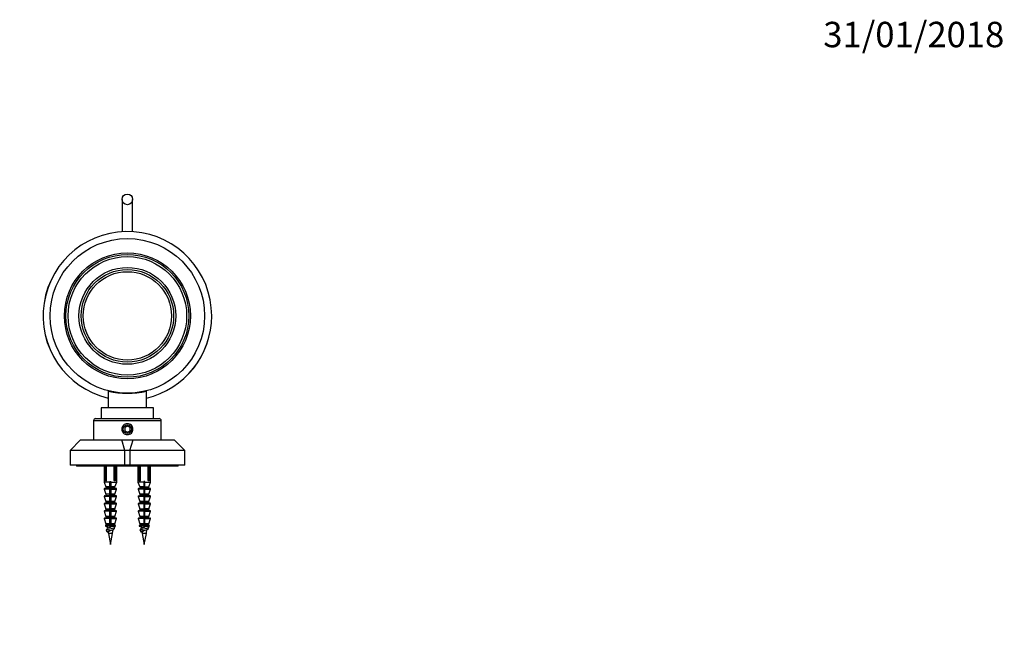
# Model space of a CAD drawing. Units: millimetres. Extents: x 0 to 835, y 0 to 1165.
# Drawn here: x 369 to 835, y 873 to 1165 of the extents above; entities that cross this region are included whole.
import ezdxf
from ezdxf import colors
from ezdxf.entities.mleader import LeaderData, LeaderLine
from ezdxf.math import Vec2, Vec3

# ---------------------------------------------------------------- set-up
doc = ezdxf.new("R2010")
doc.units = ezdxf.units.MM
doc.layers.add('DV2_Défaut', color=7, linetype='Continuous')
doc.layers.add('Défaut', color=7, linetype='Continuous')

# ---------------------------------------------------------------- blocks, each defined once
blk = doc.blocks.new('_DOT')
at = {"color": 0}
blk.add_line((0, 0), (-1, 0), dxfattribs=at)
at = {"color": 0, "const_width": 0.333}
blk.add_lwpolyline([(-0.1665, 0, 1), (0.1665, 0, 1)], format="xyb", close=True, dxfattribs=at)
blk = doc.blocks.new('SE1')
at = {"layer": 'DV2_Défaut', "color": 7, "linetype": 'Continuous'}
for p, q in [((417.81, 1079.74), (417.81, 1065.16)), ((422.81, 1065.16), (422.81, 1079.74)), ((417.81, 1065.16), (417.81, 1064.47)), ((422.81, 1064.46), (422.81, 1065.16)), ((411.31, 989.15), (411.31, 981.24)), ((416.31, 988.46), (416.31, 988.42)), ((417.08, 988.46), (417.08, 988.42)), ((423.55, 988.46), (423.55, 988.42)), ((424.31, 988.42), (424.31, 988.46)), ((429.31, 981.24), (429.31, 989.15)), ((432.71, 981.24), (407.91, 981.24)), ((407.91, 981.24), (407.91, 976.24)), ((432.71, 976.24), (432.71, 981.24)), ((436.31, 975.24), (404.31, 975.24)), ((404.31, 975.24), (404.31, 966.24)), ((405.31, 976.24), (435.31, 976.24)), ((420.31, 972.68), (419.06, 971.96)), ((421.56, 971.96), (420.31, 972.68)), ((436.31, 966.24), (436.31, 975.24)), ((419.06, 971.96), (419.06, 970.52)), ((419.06, 970.52), (420.31, 969.8)), ((420.31, 969.8), (421.56, 970.52)), ((421.56, 970.52), (421.56, 971.96)), ((398.24, 966.24), (393.24, 961.24)), ((398.24, 966.24), (417.66, 966.24)), ((417.66, 966.24), (422.97, 966.24)), ((419.14, 961.24), (417.66, 966.24)), ((421.49, 961.24), (422.97, 966.24)), ((422.97, 966.24), (442.39, 966.24)), ((447.39, 961.24), (442.39, 966.24)), ((419.14, 961.24), (393.24, 961.24)), ((393.24, 961.24), (393.24, 954.24)), ((419.14, 954.24), (419.14, 961.24)), ((421.49, 961.24), (419.14, 961.24)), ((421.49, 961.24), (421.49, 954.24)), ((447.39, 961.24), (421.49, 961.24)), ((447.39, 954.24), (447.39, 961.24)), ((419.14, 954.24), (393.24, 954.24)), ((396.31, 954.24), (396.31, 953.74)), ((444.31, 953.74), (396.31, 953.74)), ((409.31, 953.74), (409.31, 946.24)), ((409.94, 947.01), (409.94, 953.74)), ((410.48, 947.01), (410.48, 953.74)), ((414.15, 947.01), (414.15, 953.74)), ((414.68, 947.01), (414.68, 953.74)), ((415.31, 946.24), (415.31, 953.74)), ((421.49, 954.24), (419.14, 954.24)), ((447.39, 954.24), (421.49, 954.24)), ((425.31, 953.74), (425.31, 946.24)), ((425.94, 947.01), (425.94, 953.74)), ((426.48, 947.01), (426.48, 953.74)), ((430.15, 947.01), (430.15, 953.74)), ((430.68, 947.01), (430.68, 953.74)), ((431.31, 946.24), (431.31, 953.74)), ((444.31, 953.74), (444.31, 954.24)), ((412.06, 946.24), (409.31, 946.24)), ((409.31, 946.24), (410.2, 944.08)), ((409.94, 947.01), (410.48, 947.01)), ((410.14, 946.81), (409.94, 947.01)), ((410.24, 946.81), (410.14, 946.81)), ((412.06, 946.49), (412.56, 946.49)), ((412.06, 946.24), (412.06, 946.49)), ((412.06, 944.08), (412.06, 946.24)), ((412.56, 946.49), (412.56, 946.24)), ((412.56, 946.24), (415.31, 946.24)), ((412.56, 946.24), (412.56, 944.08)), ((414.15, 947.01), (414.68, 947.01)), ((414.48, 946.81), (414.39, 946.81)), ((414.43, 944.08), (415.31, 946.24)), ((414.48, 946.81), (414.68, 947.01)), ((428.06, 946.24), (425.31, 946.24)), ((425.31, 946.24), (426.2, 944.08)), ((425.94, 947.01), (426.48, 947.01)), ((426.14, 946.81), (425.94, 947.01)), ((426.24, 946.81), (426.14, 946.81)), ((428.06, 946.49), (428.06, 946.24)), ((428.56, 946.49), (428.06, 946.49)), ((428.06, 946.24), (428.06, 944.08)), ((428.56, 946.24), (428.56, 946.49)), ((428.56, 946.24), (431.31, 946.24)), ((428.56, 944.08), (428.56, 946.24)), ((430.15, 947.01), (430.68, 947.01)), ((430.48, 946.81), (430.39, 946.81)), ((430.43, 944.08), (431.31, 946.24)), ((430.68, 947.01), (430.48, 946.81)), ((412.06, 942.98), (409.4, 942.98)), ((409.4, 942.98), (410.2, 940.57)), ((409.59, 943.24), (412.06, 943.24)), ((409.59, 939.74), (412.06, 939.74)), ((410.2, 944.08), (412.06, 944.08)), ((412.06, 940.57), (410.2, 940.57)), ((412.06, 944), (410.21, 944)), ((410.21, 944), (410.21, 943.44)), ((410.21, 943.44), (412.06, 943.44)), ((412.06, 940.51), (410.21, 940.51)), ((410.21, 940.51), (410.21, 939.94)), ((410.21, 939.94), (412.06, 939.94)), ((412.06, 944.08), (412.06, 944)), ((412.06, 943.44), (412.06, 944)), ((412.06, 943.44), (412.06, 943.24)), ((412.06, 943.24), (412.06, 942.98)), ((412.06, 940.57), (412.06, 942.98)), ((412.06, 940.57), (412.06, 940.51)), ((412.06, 939.94), (412.06, 940.51)), ((412.06, 939.94), (412.06, 939.74)), ((412.06, 939.74), (412.06, 939.48)), ((414.43, 944.08), (412.56, 944.08)), ((412.56, 944), (412.56, 944.08)), ((412.56, 944), (412.56, 943.44)), ((412.56, 944), (414.41, 944)), ((414.41, 943.44), (412.56, 943.44)), ((412.56, 943.24), (412.56, 943.44)), ((412.56, 942.98), (412.56, 943.24)), ((415.04, 943.24), (412.56, 943.24)), ((412.56, 942.98), (412.56, 940.57)), ((412.56, 942.98), (415.23, 942.98)), ((414.42, 940.57), (412.56, 940.57)), ((412.56, 940.51), (412.56, 940.57)), ((412.56, 940.51), (412.56, 939.94)), ((412.56, 940.51), (414.41, 940.51)), ((414.41, 939.94), (412.56, 939.94)), ((412.56, 939.74), (412.56, 939.94)), ((412.56, 939.48), (412.56, 939.74)), ((415.04, 939.74), (412.56, 939.74)), ((414.41, 943.44), (414.41, 944)), ((414.41, 939.94), (414.41, 940.51)), ((414.42, 940.57), (415.23, 942.98)), ((428.06, 942.98), (425.4, 942.98)), ((425.4, 942.98), (426.2, 940.57)), ((425.59, 943.24), (428.06, 943.24)), ((425.59, 939.74), (428.06, 939.74)), ((426.2, 944.08), (428.06, 944.08)), ((426.2, 940.57), (428.06, 940.57)), ((428.06, 944), (426.21, 944)), ((426.21, 944), (426.21, 943.44)), ((426.21, 943.44), (428.06, 943.44)), ((428.06, 940.51), (426.21, 940.51)), ((426.21, 940.51), (426.21, 939.94)), ((426.21, 939.94), (428.06, 939.94)), ((428.06, 944.08), (428.06, 944)), ((428.06, 944), (428.06, 943.44)), ((428.06, 943.44), (428.06, 943.24)), ((428.06, 943.24), (428.06, 942.98)), ((428.06, 942.98), (428.06, 940.57)), ((428.06, 940.57), (428.06, 940.51)), ((428.06, 940.51), (428.06, 939.94)), ((428.06, 939.94), (428.06, 939.74)), ((428.06, 939.74), (428.06, 939.48)), ((428.56, 944.08), (430.43, 944.08)), ((428.56, 944), (428.56, 944.08)), ((428.56, 944), (430.41, 944)), ((428.56, 943.44), (428.56, 944)), ((430.41, 943.44), (428.56, 943.44)), ((428.56, 943.24), (428.56, 943.44)), ((428.56, 942.98), (428.56, 943.24)), ((431.04, 943.24), (428.56, 943.24)), ((428.56, 940.57), (428.56, 942.98)), ((428.56, 942.98), (431.23, 942.98)), ((430.42, 940.57), (428.56, 940.57)), ((428.56, 940.51), (428.56, 940.57)), ((428.56, 940.51), (430.41, 940.51)), ((428.56, 939.94), (428.56, 940.51)), ((430.41, 939.94), (428.56, 939.94)), ((428.56, 939.74), (428.56, 939.94)), ((428.56, 939.48), (428.56, 939.74)), ((431.04, 939.74), (428.56, 939.74)), ((430.41, 943.44), (430.41, 944)), ((430.41, 939.94), (430.41, 940.51)), ((430.42, 940.57), (431.23, 942.98)), ((412.06, 939.48), (409.4, 939.48)), ((409.4, 939.48), (410.2, 937.07)), ((412.06, 935.98), (409.4, 935.98)), ((409.4, 935.98), (410.2, 933.57)), ((409.59, 936.24), (412.06, 936.24)), ((410.2, 937.07), (412.06, 937.07)), ((412.06, 937.01), (410.21, 937.01)), ((410.21, 937.01), (410.21, 936.44)), ((410.21, 936.44), (412.06, 936.44)), ((412.06, 937.07), (412.06, 939.48)), ((412.06, 937.07), (412.06, 937.01)), ((412.06, 936.44), (412.06, 937.01)), ((412.06, 936.44), (412.06, 936.24)), ((412.06, 936.24), (412.06, 935.98)), ((412.06, 933.57), (412.06, 935.98)), ((412.56, 939.48), (412.56, 937.07)), ((412.56, 939.48), (415.23, 939.48)), ((414.42, 937.07), (412.56, 937.07)), ((412.56, 937.01), (412.56, 937.07)), ((412.56, 937.01), (412.56, 936.44)), ((412.56, 937.01), (414.41, 937.01)), ((414.41, 936.44), (412.56, 936.44)), ((412.56, 936.24), (412.56, 936.44)), ((412.56, 935.98), (412.56, 936.24)), ((415.04, 936.24), (412.56, 936.24)), ((412.56, 935.98), (412.56, 933.57)), ((412.56, 935.98), (415.23, 935.98)), ((414.41, 936.44), (414.41, 937.01)), ((414.42, 937.07), (415.23, 939.48)), ((414.42, 933.57), (415.23, 935.98)), ((428.06, 939.48), (425.4, 939.48)), ((425.4, 939.48), (426.2, 937.07)), ((428.06, 935.98), (425.4, 935.98)), ((425.4, 935.98), (426.2, 933.57)), ((425.59, 936.24), (428.06, 936.24)), ((426.2, 937.07), (428.06, 937.07)), ((428.06, 937.01), (426.21, 937.01)), ((426.21, 937.01), (426.21, 936.44)), ((426.21, 936.44), (428.06, 936.44)), ((428.06, 939.48), (428.06, 937.07)), ((428.06, 937.07), (428.06, 937.01)), ((428.06, 937.01), (428.06, 936.44)), ((428.06, 936.44), (428.06, 936.24)), ((428.06, 936.24), (428.06, 935.98)), ((428.06, 935.98), (428.06, 933.57)), ((428.56, 937.07), (428.56, 939.48)), ((428.56, 939.48), (431.23, 939.48)), ((430.42, 937.07), (428.56, 937.07)), ((428.56, 937.01), (428.56, 937.07)), ((428.56, 936.44), (428.56, 937.01)), ((428.56, 937.01), (430.41, 937.01)), ((430.41, 936.44), (428.56, 936.44)), ((428.56, 936.24), (428.56, 936.44)), ((428.56, 935.98), (428.56, 936.24)), ((431.04, 936.24), (428.56, 936.24)), ((428.56, 933.57), (428.56, 935.98)), ((428.56, 935.98), (431.23, 935.98)), ((430.41, 936.44), (430.41, 937.01)), ((430.42, 937.07), (431.23, 939.48)), ((430.42, 933.57), (431.23, 935.98)), ((412.06, 932.48), (409.4, 932.48)), ((409.4, 932.48), (410.2, 930.07)), ((409.59, 932.74), (412.06, 932.74)), ((410.2, 933.57), (412.06, 933.57)), ((412.06, 933.51), (410.21, 933.51)), ((410.21, 933.51), (410.21, 932.94)), ((410.21, 932.94), (412.06, 932.94)), ((412.06, 933.57), (412.06, 933.51)), ((412.06, 932.94), (412.06, 933.51)), ((412.06, 932.94), (412.06, 932.74)), ((412.06, 932.74), (412.06, 932.48)), ((412.06, 930.07), (412.06, 932.48)), ((414.42, 933.57), (412.56, 933.57)), ((412.56, 933.51), (412.56, 933.57)), ((412.56, 933.51), (412.56, 932.94)), ((412.56, 933.51), (414.41, 933.51)), ((414.41, 932.94), (412.56, 932.94)), ((412.56, 932.74), (412.56, 932.94)), ((412.56, 932.48), (412.56, 932.74)), ((415.04, 932.74), (412.56, 932.74)), ((412.56, 932.48), (412.56, 930.07)), ((412.56, 932.48), (415.23, 932.48)), ((414.41, 932.94), (414.41, 933.51)), ((414.42, 930.07), (415.23, 932.48)), ((428.06, 932.48), (425.4, 932.48)), ((425.4, 932.48), (426.2, 930.07)), ((425.59, 932.74), (428.06, 932.74)), ((426.2, 933.57), (428.06, 933.57)), ((428.06, 933.51), (426.21, 933.51)), ((426.21, 933.51), (426.21, 932.94)), ((426.21, 932.94), (428.06, 932.94)), ((428.06, 933.57), (428.06, 933.51)), ((428.06, 933.51), (428.06, 932.94)), ((428.06, 932.94), (428.06, 932.74)), ((428.06, 932.74), (428.06, 932.48)), ((428.06, 932.48), (428.06, 930.07)), ((430.42, 933.57), (428.56, 933.57)), ((428.56, 933.51), (428.56, 933.57)), ((428.56, 932.94), (428.56, 933.51)), ((428.56, 933.51), (430.41, 933.51)), ((430.41, 932.94), (428.56, 932.94)), ((428.56, 932.74), (428.56, 932.94)), ((428.56, 932.48), (428.56, 932.74)), ((431.04, 932.74), (428.56, 932.74)), ((428.56, 930.07), (428.56, 932.48)), ((428.56, 932.48), (431.23, 932.48)), ((430.41, 932.94), (430.41, 933.51)), ((430.42, 930.07), (431.23, 932.48)), ((412.06, 928.98), (409.4, 928.98)), ((409.4, 928.98), (410.2, 926.57)), ((409.59, 929.24), (412.06, 929.24)), ((412.06, 925.75), (410.07, 925.75)), ((412.06, 930.07), (410.2, 930.07)), ((410.2, 926.57), (412.06, 926.57)), ((412.06, 930.01), (410.21, 930.01)), ((410.21, 930.01), (410.21, 929.44)), ((412.06, 929.44), (410.21, 929.44)), ((412.06, 926.51), (410.21, 926.51)), ((410.21, 926.51), (410.21, 925.94)), ((410.21, 925.94), (412.06, 925.94)), ((412.06, 930.07), (412.06, 930.01)), ((412.06, 929.44), (412.06, 930.01)), ((412.06, 929.44), (412.06, 929.24)), ((412.06, 929.24), (412.06, 928.98)), ((412.06, 926.57), (412.06, 928.98)), ((412.06, 926.57), (412.06, 926.51)), ((412.06, 925.94), (412.06, 926.51)), ((412.06, 925.94), (412.06, 925.75)), ((412.06, 925.75), (412.06, 925.38)), ((412.31, 925.86), (412.31, 925.86)), ((414.42, 930.07), (412.56, 930.07)), ((412.56, 930.01), (412.56, 930.07)), ((412.56, 930.01), (412.56, 929.44)), ((412.56, 930.01), (414.41, 930.01)), ((412.56, 929.44), (414.41, 929.44)), ((412.56, 929.24), (412.56, 929.44)), ((412.56, 928.98), (412.56, 929.24)), ((415.04, 929.24), (412.56, 929.24)), ((412.56, 928.98), (412.56, 926.57)), ((412.56, 928.98), (415.23, 928.98)), ((414.42, 926.57), (412.56, 926.57)), ((412.56, 926.51), (412.56, 926.57)), ((412.56, 926.51), (412.56, 925.94)), ((412.56, 926.51), (414.41, 926.51)), ((414.41, 925.94), (412.56, 925.94)), ((412.56, 925.75), (412.56, 925.94)), ((412.56, 925.38), (412.56, 925.75)), ((414.56, 925.75), (412.56, 925.75)), ((414.41, 929.44), (414.41, 930.01)), ((414.41, 925.94), (414.41, 926.51)), ((414.42, 926.57), (415.23, 928.98)), ((428.06, 928.98), (425.4, 928.98)), ((425.4, 928.98), (426.2, 926.57)), ((425.59, 929.24), (428.06, 929.24)), ((426.07, 925.75), (428.06, 925.75)), ((426.2, 930.07), (428.06, 930.07)), ((426.2, 926.57), (428.06, 926.57)), ((428.06, 930.01), (426.21, 930.01)), ((426.21, 930.01), (426.21, 929.44)), ((426.21, 929.44), (428.06, 929.44)), ((428.06, 926.51), (426.21, 926.51)), ((426.21, 926.51), (426.21, 925.94)), ((426.21, 925.94), (428.06, 925.94)), ((428.06, 930.07), (428.06, 930.01)), ((428.06, 930.01), (428.06, 929.44)), ((428.06, 929.44), (428.06, 929.24)), ((428.06, 929.24), (428.06, 928.98)), ((428.06, 928.98), (428.06, 926.57)), ((428.06, 926.57), (428.06, 926.51)), ((428.06, 926.51), (428.06, 925.94)), ((428.06, 925.94), (428.06, 925.75)), ((428.06, 925.75), (428.06, 925.38)), ((428.31, 925.86), (428.31, 925.86)), ((430.42, 930.07), (428.56, 930.07)), ((428.56, 930.01), (428.56, 930.07)), ((428.56, 930.01), (430.41, 930.01)), ((428.56, 929.44), (428.56, 930.01)), ((430.41, 929.44), (428.56, 929.44)), ((428.56, 929.24), (428.56, 929.44)), ((428.56, 928.98), (428.56, 929.24)), ((428.56, 929.24), (431.04, 929.24)), ((428.56, 926.57), (428.56, 928.98)), ((428.56, 928.98), (431.23, 928.98)), ((430.42, 926.57), (428.56, 926.57)), ((428.56, 926.51), (428.56, 926.57)), ((428.56, 925.94), (428.56, 926.51)), ((428.56, 926.51), (430.41, 926.51)), ((430.41, 925.94), (428.56, 925.94)), ((428.56, 925.75), (428.56, 925.94)), ((428.56, 925.38), (428.56, 925.75)), ((428.56, 925.75), (430.56, 925.75)), ((430.41, 929.44), (430.41, 930.01)), ((430.41, 925.94), (430.41, 926.51)), ((430.42, 926.57), (431.23, 928.98)), ((412.06, 925.38), (410.04, 925.38)), ((410.04, 925.38), (410.94, 924.93)), ((411.26, 922.59), (410.84, 922.59)), ((413.27, 922), (411.36, 922)), ((411.36, 922), (412.31, 916.74)), ((412.06, 925.38), (412.06, 924.8)), ((412.31, 924.86), (412.31, 924.86)), ((412.31, 923.36), (412.31, 923.36)), ((412.31, 916.74), (413.27, 922)), ((412.56, 925.38), (414.59, 925.38)), ((428.06, 925.38), (426.04, 925.38)), ((426.04, 925.38), (426.94, 924.93)), ((427.26, 922.59), (426.84, 922.59)), ((429.27, 922), (427.36, 922)), ((427.36, 922), (428.31, 916.74)), ((428.06, 925.38), (428.06, 924.86)), ((428.31, 924.86), (428.31, 924.86)), ((428.31, 923.36), (428.31, 923.36)), ((428.31, 916.74), (429.27, 922)), ((428.56, 925.38), (430.59, 925.38))]:
    blk.add_line(p, q, dxfattribs=at)
for centre, radius in [((420.31, 1079.74), 2.5), ((420.31, 1024.74), 36.5), ((420.31, 1024.74), 29.75), ((420.31, 1024.74), 29), ((420.31, 1024.74), 28), ((420.31, 1024.74), 22.86), ((420.31, 1024.74), 21.86), ((420.31, 1024.74), 20.86), ((420.31, 971.24), 2)]:
    blk.add_circle(centre, radius, dxfattribs=at)
for centre, radius, start, end in [((420.31, 1024.74), 39.83, 0, 256.9406), ((420.31, 1024.74), 39.82, 0, 256.9385), ((420.31, 1024.74), 39.82, 283.0615, 0), ((420.31, 1024.74), 39.83, 283.0594, 0), ((420.31, 1033.24), 45, 258.463, 281.537), ((405.31, 975.24), 1, 90, 180), ((435.31, 975.24), 1, 0, 90), ((412.31, 944.64), 3, 127.8069, 133.6629), ((412.31, 944.64), 3, 46.3371, 52.1931), ((428.31, 944.64), 3, 127.8069, 133.6629), ((428.31, 944.64), 3, 46.3371, 52.1931), ((409.59, 943.04), 0.2, 90, 198.4349), ((409.59, 939.54), 0.2, 90, 198.4349), ((410.01, 943.44), 0.2, 270, 0), ((410.01, 939.94), 0.2, 270, 0), ((410.01, 944), 0.2, 0, 22.249), ((410.01, 940.51), 0.2, 0, 18.4349), ((414.61, 944), 0.2, 157.751, 180), ((414.61, 943.44), 0.2, 180, 270), ((414.61, 940.51), 0.2, 161.5651, 180), ((414.61, 939.94), 0.2, 180, 270), ((415.04, 943.04), 0.2, 341.5651, 90), ((415.04, 939.54), 0.2, 341.5651, 90), ((425.59, 943.04), 0.2, 90, 198.4349), ((425.59, 939.54), 0.2, 90, 198.4349), ((426.01, 943.44), 0.2, 270, 0), ((426.01, 939.94), 0.2, 270, 0), ((426.01, 944), 0.2, 0, 22.249), ((426.01, 940.51), 0.2, 0, 18.4349), ((430.61, 944), 0.2, 157.751, 180), ((430.61, 943.44), 0.2, 180, 270), ((430.61, 940.51), 0.2, 161.5651, 180), ((430.61, 939.94), 0.2, 180, 270), ((431.04, 943.04), 0.2, 341.5651, 90), ((431.04, 939.54), 0.2, 341.5651, 90), ((409.59, 936.04), 0.2, 90, 198.4349), ((410.01, 936.44), 0.2, 270, 0), ((410.01, 937.01), 0.2, 0, 18.4349), ((414.61, 937.01), 0.2, 161.5651, 180), ((414.61, 936.44), 0.2, 180, 270), ((415.04, 936.04), 0.2, 341.5651, 90), ((425.59, 936.04), 0.2, 90, 198.4349), ((426.01, 936.44), 0.2, 270, 0), ((426.01, 937.01), 0.2, 0, 18.4349), ((430.61, 937.01), 0.2, 161.5651, 180), ((430.61, 936.44), 0.2, 180, 270), ((431.04, 936.04), 0.2, 341.5651, 90), ((409.59, 932.54), 0.2, 90, 198.4349), ((410.01, 932.94), 0.2, 270, 0), ((410.01, 933.51), 0.2, 0, 18.4349), ((-44.34, 680.9), 520.09, 28.9609, 28.9619), ((414.61, 933.51), 0.2, 161.5651, 180), ((414.61, 932.94), 0.2, 180, 270), ((415.04, 932.54), 0.2, 341.5651, 90), ((425.59, 932.54), 0.2, 90, 198.4349), ((426.01, 932.94), 0.2, 270, 0), ((426.01, 933.51), 0.2, 0, 18.4349), ((-28.34, 680.9), 520.09, 28.9609, 28.9619), ((430.61, 933.51), 0.2, 161.5651, 180), ((430.61, 932.94), 0.2, 180, 270), ((431.04, 932.54), 0.2, 341.5651, 90), ((409.59, 929.04), 0.2, 90, 198.4349), ((410.13, 925.56), 0.2, 106.5622, 243.4349), ((410.01, 929.44), 0.2, 270, 0), ((410.01, 925.94), 0.2, 286.5622, 0), ((410.01, 930.01), 0.2, 0, 18.4349), ((410.01, 926.51), 0.2, 0, 18.4349), ((-73.02, 1196.84), 552.83, 331.0492, 331.0558), ((414.61, 930.01), 0.2, 161.5651, 180), ((414.61, 929.44), 0.2, 180, 270), ((414.61, 926.51), 0.2, 161.5651, 180), ((414.61, 925.94), 0.2, 180, 253.4378), ((414.5, 925.56), 0.2, 296.5651, 73.4378), ((415.04, 929.04), 0.2, 341.5651, 90), ((425.59, 929.04), 0.2, 90, 198.4349), ((426.13, 925.56), 0.2, 106.5622, 243.4349), ((426.01, 929.44), 0.2, 270, 0), ((426.01, 925.94), 0.2, 286.5622, 0), ((426.01, 930.01), 0.2, 0, 18.4349), ((426.01, 926.51), 0.2, 0, 18.4349), ((-57.02, 1196.84), 552.83, 331.0492, 331.0558), ((430.61, 930.01), 0.2, 161.5651, 180), ((430.61, 929.44), 0.2, 180, 270), ((430.61, 926.51), 0.2, 161.5651, 180), ((430.61, 925.94), 0.2, 180, 253.4378), ((430.5, 925.56), 0.2, 296.5651, 73.4378), ((431.04, 929.04), 0.2, 341.5651, 90), ((-63.9, 1186.48), 542.25, 330.9941, 331.0855), ((450.73, 929.15), 40.02, 186.0628, 186.7234), ((450.73, 929.15), 40.02, 189.222, 190.2928), ((373.9, 929.15), 40.02, 349.7072, 352.1814), ((906.56, 651.32), 563.08, 150.9543, 151.0429), ((921.18, 1206.3), 579.8, 209.00761, 209.04754), ((-47.9, 1186.48), 542.25, 330.9941, 331.0855), ((466.73, 929.15), 40.02, 186.0628, 186.7234), ((466.73, 929.15), 40.02, 189.222, 190.2928), ((389.9, 929.15), 40.02, 349.7072, 352.1814), ((922.56, 651.32), 563.08, 150.9543, 151.0429), ((937.18, 1206.3), 579.8, 209.00761, 209.04754)]:
    blk.add_arc(centre, radius, start, end, dxfattribs=at)
for start_param, end_param in [(3.133996, 3.573006), (5.851772, 6.283185), (0, 0.008053)]:
    blk.add_ellipse((420.31, 1065.16), major_axis=(2.5, 0), ratio=0.624233, start_param=start_param, end_param=end_param, dxfattribs=at)
for points, knots in [([(420.31, 973.81), (420.66, 973.81), (421.35, 973.67), (422.23, 973.11), (422.82, 972.25), (423.04, 971.24), (422.82, 970.23), (422.23, 969.37), (421.35, 968.81), (420.31, 968.6), (419.28, 968.81), (418.39, 969.37), (417.81, 970.23), (417.59, 971.24), (417.81, 972.25), (418.4, 973.11), (419.28, 973.67), (419.97, 973.81), (420.31, 973.81)], [0, 0, 0, 0, 0.063414, 0.126344, 0.188478, 0.250023, 0.311561, 0.37365, 0.43662, 0.500161, 0.563542, 0.626381, 0.688501, 0.750083, 0.811675, 0.873803, 0.936646, 1, 1, 1, 1]), ([(412.06, 945.84), (412.13, 945.85), (412.21, 945.87), (412.28, 945.89), (412.38, 945.92), (412.47, 945.94), (412.57, 945.96)], [0, 0, 0, 0, 0.432601, 0.432601, 0.432601, 1, 1, 1, 1]), ([(428.06, 945.84), (428.13, 945.85), (428.21, 945.87), (428.28, 945.89), (428.38, 945.92), (428.47, 945.94), (428.57, 945.96)], [0, 0, 0, 0, 0.432601, 0.432601, 0.432601, 1, 1, 1, 1]), ([(412.06, 943.34), (412.15, 943.36), (412.23, 943.38), (412.32, 943.4), (412.4, 943.42), (412.49, 943.44), (412.57, 943.46)], [0, 0, 0, 0, 0.512496, 0.512496, 0.512496, 1, 1, 1, 1]), ([(412.06, 940.84), (412.16, 940.86), (412.26, 940.89), (412.36, 940.91), (412.43, 940.93), (412.5, 940.94), (412.57, 940.96)], [0, 0, 0, 0, 0.5965165, 0.5965165, 0.5965165, 1, 1, 1, 1]), ([(428.06, 943.34), (428.15, 943.36), (428.23, 943.38), (428.32, 943.4), (428.4, 943.42), (428.49, 943.44), (428.57, 943.46)], [0, 0, 0, 0, 0.512496, 0.512496, 0.512496, 1, 1, 1, 1]), ([(428.06, 940.84), (428.16, 940.86), (428.26, 940.89), (428.36, 940.91), (428.43, 940.93), (428.5, 940.94), (428.57, 940.96)], [0, 0, 0, 0, 0.5965165, 0.5965165, 0.5965165, 1, 1, 1, 1]), ([(412.57, 939.16), (412.53, 939.16), (412.49, 939.15), (412.32, 939.11), (412.19, 939.09), (412.06, 939.06)], [0, 0, 0, 0, 0.236775, 0.236775, 1, 1, 1, 1]), ([(412.06, 938.34), (412.17, 938.36), (412.29, 938.39), (412.41, 938.42), (412.46, 938.43), (412.51, 938.45), (412.57, 938.46)], [0, 0, 0, 0, 0.679816, 0.679816, 0.679816, 1, 1, 1, 1]), ([(412.57, 936.66), (412.46, 936.64), (412.36, 936.62), (412.19, 936.59), (412.12, 936.58), (412.06, 936.56)], [0, 0, 0, 0, 0.6236253, 0.6236253, 1, 1, 1, 1]), ([(412.06, 935.84), (412.19, 935.87), (412.32, 935.9), (412.45, 935.93), (412.49, 935.94), (412.53, 935.95), (412.57, 935.96)], [0, 0, 0, 0, 0.760085, 0.760085, 0.760085, 1, 1, 1, 1]), ([(412.57, 934.89), (412.43, 934.86), (412.3, 934.83), (412.13, 934.78), (412.09, 934.78), (412.06, 934.77)], [0, 0, 0, 0, 0.803986, 0.803986, 1, 1, 1, 1]), ([(428.57, 939.16), (428.53, 939.16), (428.49, 939.15), (428.32, 939.11), (428.19, 939.09), (428.06, 939.06)], [0, 0, 0, 0, 0.236775, 0.236775, 1, 1, 1, 1]), ([(428.06, 938.34), (428.17, 938.36), (428.29, 938.39), (428.41, 938.42), (428.46, 938.43), (428.51, 938.45), (428.57, 938.46)], [0, 0, 0, 0, 0.679816, 0.679816, 0.679816, 1, 1, 1, 1]), ([(428.57, 936.66), (428.46, 936.64), (428.36, 936.62), (428.19, 936.59), (428.12, 936.58), (428.06, 936.56)], [0, 0, 0, 0, 0.623625, 0.623625, 1, 1, 1, 1]), ([(428.06, 935.84), (428.19, 935.87), (428.32, 935.9), (428.45, 935.93), (428.49, 935.94), (428.53, 935.95), (428.57, 935.96)], [0, 0, 0, 0, 0.7600853, 0.7600853, 0.7600853, 1, 1, 1, 1]), ([(428.57, 934.89), (428.43, 934.86), (428.3, 934.83), (428.13, 934.78), (428.09, 934.78), (428.06, 934.77)], [0, 0, 0, 0, 0.803986, 0.803986, 1, 1, 1, 1]), ([(412.06, 933.34), (412.2, 933.37), (412.35, 933.41), (412.49, 933.44), (412.51, 933.45), (412.54, 933.46), (412.57, 933.46)], [0, 0, 0, 0, 0.844364, 0.844364, 0.844364, 1, 1, 1, 1]), ([(412.57, 932.39), (412.48, 932.37), (412.39, 932.35), (412.22, 932.3), (412.14, 932.29), (412.06, 932.27)], [0, 0, 0, 0, 0.538219, 0.538219, 1, 1, 1, 1]), ([(412.06, 930.84), (412.22, 930.87), (412.38, 930.91), (412.53, 930.95), (412.54, 930.96), (412.55, 930.96), (412.57, 930.96)], [0, 0, 0, 0, 0.928037, 0.928037, 0.928037, 1, 1, 1, 1]), ([(428.06, 933.34), (428.2, 933.37), (428.35, 933.41), (428.49, 933.44), (428.51, 933.45), (428.54, 933.46), (428.57, 933.46)], [0, 0, 0, 0, 0.844364, 0.844364, 0.844364, 1, 1, 1, 1]), ([(428.57, 932.39), (428.48, 932.37), (428.39, 932.35), (428.22, 932.3), (428.14, 932.29), (428.06, 932.27)], [0, 0, 0, 0, 0.538219, 0.538219, 1, 1, 1, 1]), ([(428.06, 930.84), (428.22, 930.87), (428.38, 930.91), (428.53, 930.95), (428.54, 930.96), (428.55, 930.96), (428.57, 930.96)], [0, 0, 0, 0, 0.928037, 0.928037, 0.928037, 1, 1, 1, 1]), ([(412.57, 929.89), (412.52, 929.88), (412.48, 929.87), (412.31, 929.83), (412.18, 929.8), (412.06, 929.76)], [0, 0, 0, 0, 0.273871, 0.273871, 1, 1, 1, 1]), ([(412.06, 928.32), (412.1, 928.33), (412.14, 928.34), (412.17, 928.35), (412.3, 928.38), (412.44, 928.42), (412.57, 928.45)], [0, 0, 0, 0, 0.225828, 0.225828, 0.225828, 1, 1, 1, 1]), ([(428.57, 929.89), (428.52, 929.88), (428.48, 929.87), (428.31, 929.83), (428.18, 929.8), (428.06, 929.76)], [0, 0, 0, 0, 0.273871, 0.273871, 1, 1, 1, 1]), ([(428.06, 928.32), (428.1, 928.33), (428.14, 928.34), (428.17, 928.35), (428.3, 928.38), (428.44, 928.42), (428.57, 928.45)], [0, 0, 0, 0, 0.225828, 0.225828, 0.225828, 1, 1, 1, 1]), ([(414.3, 924.78), (414.31, 924.77), (414.31, 924.76), (414.33, 924.66), (414.17, 924.57), (413.58, 924.38), (413.15, 924.28), (412.22, 924.09), (411.73, 924), (410.91, 923.81), (410.59, 923.72), (410.38, 923.6), (410.35, 923.57), (410.33, 923.54)], [0, 0, 0, 0, 0.023414, 0.023414, 0.2510478, 0.2510478, 0.4786816, 0.4786816, 0.7063154, 0.7063154, 0.9339492, 0.9339492, 1, 1, 1, 1]), ([(413.88, 923.94), (413.84, 923.86), (413.73, 923.79), (413.32, 923.63), (412.98, 923.53), (412.24, 923.34), (411.85, 923.25), (411.2, 923.06), (410.95, 922.97), (410.7, 922.78), (410.7, 922.69), (410.84, 922.59)], [0, 0, 0, 0, 0.15967, 0.15967, 0.369752, 0.369752, 0.579835, 0.579835, 0.789917, 0.789917, 1, 1, 1, 1]), ([(412.57, 924.93), (412.21, 924.84), (411.84, 924.75), (411.2, 924.56), (410.95, 924.47), (410.79, 924.35), (410.77, 924.32), (410.75, 924.3)], [0, 0, 0, 0, 0.431049, 0.431049, 0.879912, 0.879912, 1, 1, 1, 1]), ([(411.23, 922.74), (411.22, 922.79), (411.24, 922.83), (411.27, 922.87), (411.31, 922.92), (411.37, 922.97), (411.44, 923.01), (411.52, 923.06), (411.62, 923.11), (411.73, 923.15), (411.84, 923.2), (411.97, 923.25), (412.1, 923.29), (412.17, 923.32), (412.24, 923.34), (412.31, 923.36)], [0, 0, 0, 0, 0.207214, 0.207214, 0.207214, 0.42813, 0.42813, 0.42813, 0.652534, 0.652534, 0.652534, 0.880457, 0.880457, 0.880457, 1, 1, 1, 1]), ([(430.3, 924.78), (430.31, 924.77), (430.31, 924.76), (430.33, 924.66), (430.17, 924.57), (429.58, 924.38), (429.15, 924.28), (428.22, 924.09), (427.73, 924), (426.91, 923.81), (426.59, 923.72), (426.38, 923.6), (426.35, 923.57), (426.33, 923.54)], [0, 0, 0, 0, 0.023414, 0.023414, 0.2510478, 0.2510478, 0.4786816, 0.4786816, 0.7063154, 0.7063154, 0.9339492, 0.9339492, 1, 1, 1, 1]), ([(429.88, 923.94), (429.84, 923.86), (429.73, 923.79), (429.32, 923.63), (428.98, 923.53), (428.24, 923.34), (427.85, 923.25), (427.2, 923.06), (426.95, 922.97), (426.7, 922.78), (426.7, 922.69), (426.84, 922.59)], [0, 0, 0, 0, 0.15967, 0.15967, 0.369752, 0.369752, 0.579835, 0.579835, 0.789917, 0.789917, 1, 1, 1, 1]), ([(428.57, 924.93), (428.21, 924.84), (427.84, 924.75), (427.2, 924.56), (426.95, 924.47), (426.79, 924.35), (426.77, 924.32), (426.75, 924.3)], [0, 0, 0, 0, 0.431049, 0.431049, 0.879912, 0.879912, 1, 1, 1, 1]), ([(427.23, 922.74), (427.22, 922.79), (427.24, 922.83), (427.27, 922.87), (427.31, 922.92), (427.37, 922.97), (427.44, 923.01), (427.52, 923.06), (427.62, 923.11), (427.73, 923.15), (427.84, 923.2), (427.97, 923.25), (428.1, 923.29), (428.17, 923.32), (428.24, 923.34), (428.31, 923.36)], [0, 0, 0, 0, 0.207214, 0.207214, 0.207214, 0.42813, 0.42813, 0.42813, 0.652534, 0.652534, 0.652534, 0.880457, 0.880457, 0.880457, 1, 1, 1, 1])]:
    blk.add_open_spline(points, degree=3, knots=knots, dxfattribs=at)
for points in [[(412.57, 944.89), (412.4, 944.85), (412.23, 944.81), (412.06, 944.77)], [(412.57, 944.16), (412.4, 944.13), (412.23, 944.1), (412.06, 944.06)], [(428.57, 944.89), (428.4, 944.85), (428.23, 944.81), (428.06, 944.77)], [(428.57, 944.16), (428.4, 944.13), (428.23, 944.1), (428.06, 944.06)], [(412.57, 939.89), (412.4, 939.85), (412.22, 939.81), (412.05, 939.76)], [(412.57, 942.39), (412.4, 942.35), (412.23, 942.31), (412.06, 942.26)], [(412.57, 941.66), (412.4, 941.63), (412.23, 941.6), (412.06, 941.56)], [(428.59, 939.9), (428.41, 939.85), (428.23, 939.81), (428.05, 939.76)], [(428.57, 942.39), (428.4, 942.35), (428.23, 942.31), (428.06, 942.26)], [(428.57, 941.66), (428.4, 941.63), (428.23, 941.6), (428.06, 941.56)], [(412.57, 937.39), (412.4, 937.35), (412.23, 937.31), (412.06, 937.27)], [(428.57, 937.39), (428.4, 937.35), (428.23, 937.31), (428.06, 937.27)], [(412.57, 934.16), (412.4, 934.13), (412.23, 934.1), (412.06, 934.06)], [(412.56, 931.66), (412.4, 931.63), (412.23, 931.6), (412.06, 931.56)], [(428.57, 934.16), (428.4, 934.13), (428.23, 934.1), (428.06, 934.06)], [(428.56, 931.66), (428.4, 931.63), (428.23, 931.6), (428.06, 931.56)], [(412.57, 926.66), (412.39, 926.63), (412.21, 926.59), (412.03, 926.56)], [(412.6, 929.17), (412.42, 929.14), (412.24, 929.1), (412.06, 929.06)], [(412.57, 927.43), (412.4, 927.39), (412.23, 927.34), (412.06, 927.3)], [(412.57, 925.93), (412.4, 925.89), (412.23, 925.84), (412.06, 925.8)], [(412.06, 925.8), (412.14, 925.82), (412.23, 925.84), (412.31, 925.86)], [(412.57, 927.43), (412.48, 927.41), (412.4, 927.39), (412.31, 927.36)], [(428.57, 929.16), (428.4, 929.13), (428.23, 929.1), (428.06, 929.06)], [(428.57, 927.43), (428.4, 927.39), (428.23, 927.34), (428.06, 927.3)], [(428.57, 926.66), (428.4, 926.63), (428.23, 926.6), (428.06, 926.56)], [(428.57, 925.93), (428.4, 925.89), (428.23, 925.84), (428.06, 925.8)], [(428.06, 925.8), (428.14, 925.82), (428.23, 925.84), (428.31, 925.86)], [(428.57, 927.43), (428.48, 927.41), (428.4, 927.39), (428.31, 927.36)], [(410.32, 923.5), (410.46, 923.24), (410.59, 922.99), (410.73, 922.74)], [(412.57, 924.94), (412.48, 924.91), (412.4, 924.89), (412.31, 924.86)], [(426.32, 923.5), (426.46, 923.24), (426.59, 922.99), (426.73, 922.74)], [(428.57, 924.94), (428.48, 924.91), (428.4, 924.89), (428.31, 924.86)]]:
    blk.add_open_spline(points, degree=3, dxfattribs=at)

msp = doc.modelspace()

# ---------------------------------------------------------------- block references
at = {"layer": 'Défaut'}
msp.add_blockref('SE1', (0, 0), dxfattribs=at)

# ---------------------------------------------------------------- leaders
at = {"layer": 'Défaut', "color": 7, "linetype": 'Continuous'}
ml = msp.add_multileader_mtext('Standard', dxfattribs=at)
ml.set_content('{\\pxsm0.9;\\fSolid Edge ISO|b1||i0||c0|p34;\\W1.;31/01/2018\\P}', color=256)
ml.set_leader_properties()
ml.set_arrow_properties(name='DOT')
ml.build(insert=Vec2(0, 0))
ml.multileader.update_dxf_attribs({"leader_type": 0, "dogleg_length": 0, "arrow_head_size": 12})
ctx = ml.context
ctx.base_point, ctx.char_height, ctx.arrow_head_size, ctx.landing_gap_size = Vec3(747.02, 1157.46), 12, 12, 4.2
notes = []
notes.append((ctx, [(0, (0, 0, 0), (0, 0), (1, 0), 1, [])]))
ctx.mtext.insert = Vec3(749.02, 1163.58)
for ctx, leaders in notes:
    for number, flags, end, landing, length, lines in leaders:
        leader = LeaderData()
        leader.index, (leader.has_last_leader_line, leader.has_dogleg_vector, leader.attachment_direction) = number, flags
        leader.last_leader_point, leader.dogleg_vector, leader.dogleg_length = Vec3(end), Vec3(landing), length
        for number, points, colour, breaks in lines:
            line = LeaderLine()
            line.index, line.vertices, line.color, line.breaks = number, Vec3.list(points), colors.encode_raw_color(colour), breaks
            leader.lines.append(line)
        ctx.leaders.append(leader)

doc.saveas('drawing.dxf')
